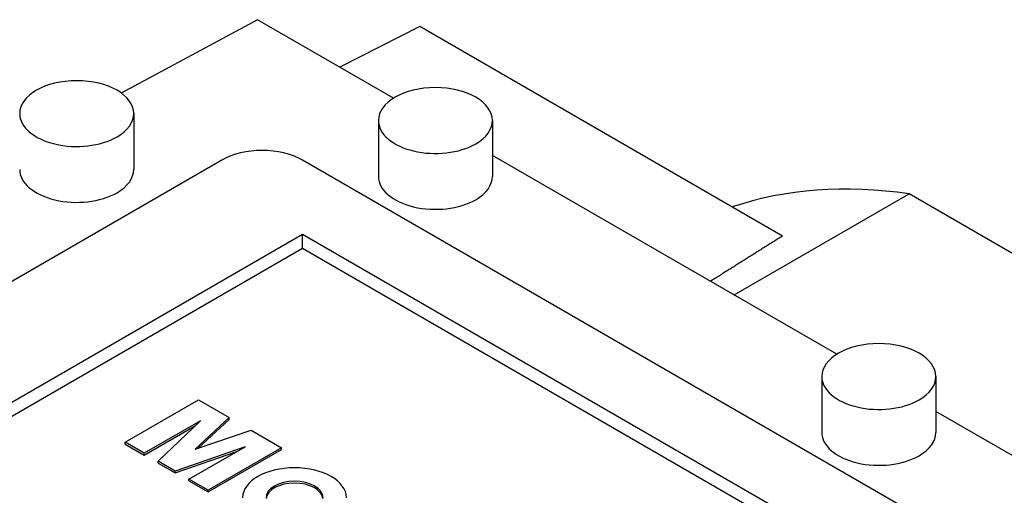
# Model space of a CAD drawing. Extents: x 738 to 3341, y -407 to 1471.
# Drawn here: x 2902 to 2988, y 514 to 556 of the extents above; entities that cross this region are included whole.
import ezdxf

# ---------------------------------------------------------------- set-up
doc = ezdxf.new("R2010")
doc.units = 0
doc.header["$MEASUREMENT"] = 0
doc.layers.add('View', color=7, linetype='Continuous')

msp = doc.modelspace()

# ---------------------------------------------------------------- linework, layer by layer
at = {"layer": 'View'}
for p, q in [((2922.427, 555.732), (2910.476, 549.298)), ((2922.427, 555.732), (2910.476, 549.298)), ((2922.427, 555.732), (2910.476, 549.298)), ((2922.427, 555.732), (2910.476, 549.298)), ((2922.427, 555.732), (2910.476, 549.298)), ((2934.361, 548.842), (2922.427, 555.732)), ((2934.361, 548.842), (2922.427, 555.732)), ((2934.361, 548.842), (2922.427, 555.732)), ((2934.361, 548.842), (2922.427, 555.732)), ((2934.361, 548.842), (2922.427, 555.732)), ((2936.661, 555.128), (2929.645, 551.564)), ((2936.661, 555.128), (2929.645, 551.564)), ((2936.661, 555.128), (2929.645, 551.564)), ((2936.661, 555.128), (2929.645, 551.564)), ((2936.661, 555.128), (2929.645, 551.564)), ((2968.477, 536.759), (2936.661, 555.128)), ((2968.477, 536.759), (2936.661, 555.128)), ((2968.477, 536.759), (2936.661, 555.128)), ((2968.477, 536.759), (2936.661, 555.128)), ((2968.477, 536.759), (2936.661, 555.128)), ((2911.569, 547.496), (2911.569, 542.597)), ((2911.569, 547.496), (2911.569, 542.597)), ((2911.569, 547.496), (2911.569, 542.597)), ((2911.569, 547.496), (2911.569, 542.597)), ((2911.569, 547.496), (2911.569, 542.597)), ((2933.035, 546.884), (2933.035, 541.985)), ((2933.035, 546.884), (2933.035, 541.985)), ((2933.035, 546.884), (2933.035, 541.985)), ((2933.035, 546.884), (2933.035, 541.985)), ((2933.035, 546.884), (2933.035, 541.985)), ((2943.035, 546.884), (2943.035, 541.985)), ((2943.035, 546.884), (2943.035, 541.985)), ((2943.035, 546.884), (2943.035, 541.985)), ((2943.035, 546.884), (2943.035, 541.985)), ((2943.035, 546.884), (2943.035, 541.985)), ((2919.297, 543.413), (2876.871, 518.919)), ((2919.297, 543.413), (2876.871, 518.919)), ((2919.297, 543.413), (2876.871, 518.919)), ((2919.297, 543.413), (2876.871, 518.919)), ((2919.297, 543.413), (2876.871, 518.919)), ((3011.221, 494.424), (2926.368, 543.413)), ((3011.221, 494.424), (2926.368, 543.413)), ((3011.221, 494.424), (2926.368, 543.413)), ((3011.221, 494.424), (2926.368, 543.413)), ((3011.221, 494.424), (2926.368, 543.413)), ((2973.252, 526.388), (2943.035, 543.834)), ((2973.252, 526.388), (2943.035, 543.834)), ((2973.252, 526.388), (2943.035, 543.834)), ((2973.252, 526.388), (2943.035, 543.834)), ((2973.252, 526.388), (2943.035, 543.834)), ((2964.242, 531.59), (2979.586, 540.449)), ((2964.242, 531.59), (2979.586, 540.449)), ((2964.242, 531.59), (2979.586, 540.449)), ((2964.242, 531.59), (2979.586, 540.449)), ((2964.242, 531.59), (2979.586, 540.449)), ((3018.956, 517.719), (2979.586, 540.449)), ((3018.956, 517.719), (2979.586, 540.449)), ((3018.956, 517.719), (2979.586, 540.449)), ((3018.956, 517.719), (2979.586, 540.449)), ((3018.956, 517.719), (2979.586, 540.449)), ((2926.368, 536.882), (2888.184, 514.836)), ((2926.368, 536.882), (2888.184, 514.836)), ((2926.368, 536.882), (2888.184, 514.836)), ((2926.368, 536.882), (2888.184, 514.836)), ((2926.368, 536.882), (2888.184, 514.836)), ((2999.907, 494.424), (2926.368, 536.882)), ((2926.368, 535.657), (2926.368, 536.882)), ((2999.907, 494.424), (2926.368, 536.882)), ((2926.368, 535.657), (2926.368, 536.882)), ((2999.907, 494.424), (2926.368, 536.882)), ((2926.368, 535.657), (2926.368, 536.882)), ((2999.907, 494.424), (2926.368, 536.882)), ((2926.368, 535.657), (2926.368, 536.882)), ((2999.907, 494.424), (2926.368, 536.882)), ((2926.368, 535.657), (2926.368, 536.882)), ((2926.368, 535.657), (2889.245, 514.224)), ((2926.368, 535.657), (2889.245, 514.224)), ((2926.368, 535.657), (2889.245, 514.224)), ((2926.368, 535.657), (2889.245, 514.224)), ((2926.368, 535.657), (2889.245, 514.224)), ((2998.847, 493.811), (2926.368, 535.657)), ((2998.847, 493.811), (2926.368, 535.657)), ((2998.847, 493.811), (2926.368, 535.657)), ((2998.847, 493.811), (2926.368, 535.657)), ((2998.847, 493.811), (2926.368, 535.657)), ((2971.926, 524.43), (2971.926, 519.531)), ((2971.926, 524.43), (2971.926, 519.531)), ((2971.926, 524.43), (2971.926, 519.531)), ((2971.926, 524.43), (2971.926, 519.531)), ((2971.926, 524.43), (2971.926, 519.531)), ((2981.926, 524.43), (2981.926, 519.531)), ((2981.926, 524.43), (2981.926, 519.531)), ((2981.926, 524.43), (2981.926, 519.531)), ((2981.926, 524.43), (2981.926, 519.531)), ((2981.926, 524.43), (2981.926, 519.531)), ((2910.826, 518.665), (2917.261, 522.381)), ((2910.826, 518.665), (2917.261, 522.381)), ((2910.826, 518.665), (2917.261, 522.381)), ((2910.826, 518.665), (2917.261, 522.381)), ((2910.826, 518.665), (2917.261, 522.381)), ((2917.261, 522.381), (2919.933, 520.837)), ((2917.261, 522.381), (2919.933, 520.837)), ((2917.261, 522.381), (2919.933, 520.837)), ((2917.261, 522.381), (2919.933, 520.837)), ((2917.261, 522.381), (2919.933, 520.837)), ((2919.933, 520.837), (2916.949, 518.053)), ((2919.933, 520.837), (2916.949, 518.053)), ((2919.933, 520.837), (2916.949, 518.053)), ((2919.933, 520.837), (2916.949, 518.053)), ((2919.933, 520.837), (2916.949, 518.053)), ((2919.933, 520.674), (2919.933, 520.837)), ((2919.933, 520.674), (2919.933, 520.837)), ((2919.933, 520.674), (2919.933, 520.837)), ((2919.933, 520.674), (2919.933, 520.837)), ((2919.933, 520.674), (2919.933, 520.837)), ((3012.143, 503.934), (2981.926, 521.38)), ((3012.143, 503.934), (2981.926, 521.38)), ((3012.143, 503.934), (2981.926, 521.38)), ((3012.143, 503.934), (2981.926, 521.38)), ((3012.143, 503.934), (2981.926, 521.38)), ((2917.416, 520.543), (2912.495, 517.702)), ((2917.416, 520.543), (2912.495, 517.702)), ((2917.416, 520.543), (2912.495, 517.702)), ((2917.416, 520.543), (2912.495, 517.702)), ((2917.416, 520.543), (2912.495, 517.702)), ((2912.495, 517.539), (2916.985, 520.131)), ((2912.495, 517.539), (2916.985, 520.131)), ((2912.495, 517.539), (2916.985, 520.131)), ((2912.495, 517.539), (2916.985, 520.131)), ((2912.495, 517.539), (2916.985, 520.131)), ((2913.711, 517), (2917.416, 520.543)), ((2913.711, 517), (2917.416, 520.543)), ((2913.711, 517), (2917.416, 520.543)), ((2913.711, 517), (2917.416, 520.543)), ((2913.711, 517), (2917.416, 520.543)), ((2917.225, 518.147), (2919.933, 520.674)), ((2917.225, 518.147), (2919.933, 520.674)), ((2917.225, 518.147), (2919.933, 520.674)), ((2917.225, 518.147), (2919.933, 520.674)), ((2917.225, 518.147), (2919.933, 520.674)), ((2916.949, 518.053), (2921.864, 519.723)), ((2916.949, 518.053), (2921.864, 519.723)), ((2916.949, 518.053), (2921.864, 519.723)), ((2916.949, 518.053), (2921.864, 519.723)), ((2916.949, 518.053), (2921.864, 519.723)), ((2921.864, 519.723), (2924.523, 518.188)), ((2921.864, 519.723), (2924.523, 518.188)), ((2921.864, 519.723), (2924.523, 518.188)), ((2921.864, 519.723), (2924.523, 518.188)), ((2921.864, 519.723), (2924.523, 518.188)), ((2912.495, 517.702), (2910.826, 518.665)), ((2910.826, 518.502), (2910.826, 518.665)), ((2912.495, 517.702), (2910.826, 518.665)), ((2910.826, 518.502), (2910.826, 518.665)), ((2912.495, 517.702), (2910.826, 518.665)), ((2910.826, 518.502), (2910.826, 518.665)), ((2912.495, 517.702), (2910.826, 518.665)), ((2910.826, 518.502), (2910.826, 518.665)), ((2912.495, 517.702), (2910.826, 518.665)), ((2910.826, 518.502), (2910.826, 518.665)), ((2910.826, 518.502), (2912.495, 517.539)), ((2910.826, 518.502), (2912.495, 517.539)), ((2910.826, 518.502), (2912.495, 517.539)), ((2910.826, 518.502), (2912.495, 517.539)), ((2910.826, 518.502), (2912.495, 517.539)), ((2921.341, 518.278), (2915.203, 516.138)), ((2921.341, 518.278), (2915.203, 516.138)), ((2921.341, 518.278), (2915.203, 516.138)), ((2921.341, 518.278), (2915.203, 516.138)), ((2921.341, 518.278), (2915.203, 516.138)), ((2916.419, 515.436), (2921.341, 518.278)), ((2916.419, 515.436), (2921.341, 518.278)), ((2916.419, 515.436), (2921.341, 518.278)), ((2916.419, 515.436), (2921.341, 518.278)), ((2916.419, 515.436), (2921.341, 518.278)), ((2924.523, 518.188), (2918.088, 514.473)), ((2924.523, 518.188), (2918.088, 514.473)), ((2924.523, 518.188), (2918.088, 514.473)), ((2924.523, 518.188), (2918.088, 514.473)), ((2924.523, 518.188), (2918.088, 514.473)), ((2924.523, 518.025), (2924.523, 518.188)), ((2924.523, 518.025), (2924.523, 518.188)), ((2924.523, 518.025), (2924.523, 518.188)), ((2924.523, 518.025), (2924.523, 518.188)), ((2924.523, 518.025), (2924.523, 518.188)), ((2912.495, 517.539), (2912.495, 517.702)), ((2912.495, 517.539), (2912.495, 517.702)), ((2912.495, 517.539), (2912.495, 517.702)), ((2912.495, 517.539), (2912.495, 517.702)), ((2912.495, 517.539), (2912.495, 517.702)), ((2915.203, 515.975), (2920.627, 517.866)), ((2915.203, 515.975), (2920.627, 517.866)), ((2915.203, 515.975), (2920.627, 517.866)), ((2915.203, 515.975), (2920.627, 517.866)), ((2915.203, 515.975), (2920.627, 517.866)), ((2918.088, 514.309), (2924.523, 518.025)), ((2918.088, 514.309), (2924.523, 518.025)), ((2918.088, 514.309), (2924.523, 518.025)), ((2918.088, 514.309), (2924.523, 518.025)), ((2918.088, 514.309), (2924.523, 518.025)), ((2915.203, 516.138), (2913.711, 517)), ((2913.711, 516.836), (2913.711, 517)), ((2915.203, 516.138), (2913.711, 517)), ((2913.711, 516.836), (2913.711, 517)), ((2915.203, 516.138), (2913.711, 517)), ((2913.711, 516.836), (2913.711, 517)), ((2915.203, 516.138), (2913.711, 517)), ((2913.711, 516.836), (2913.711, 517)), ((2915.203, 516.138), (2913.711, 517)), ((2913.711, 516.836), (2913.711, 517)), ((2913.711, 516.836), (2915.203, 515.975)), ((2913.711, 516.836), (2915.203, 515.975)), ((2913.711, 516.836), (2915.203, 515.975)), ((2913.711, 516.836), (2915.203, 515.975)), ((2913.711, 516.836), (2915.203, 515.975)), ((2915.203, 515.975), (2915.203, 516.138)), ((2915.203, 515.975), (2915.203, 516.138)), ((2915.203, 515.975), (2915.203, 516.138)), ((2915.203, 515.975), (2915.203, 516.138)), ((2915.203, 515.975), (2915.203, 516.138)), ((2918.088, 514.473), (2916.419, 515.436)), ((2916.419, 515.273), (2916.419, 515.436)), ((2918.088, 514.473), (2916.419, 515.436)), ((2916.419, 515.273), (2916.419, 515.436)), ((2918.088, 514.473), (2916.419, 515.436)), ((2916.419, 515.273), (2916.419, 515.436)), ((2918.088, 514.473), (2916.419, 515.436)), ((2916.419, 515.273), (2916.419, 515.436)), ((2918.088, 514.473), (2916.419, 515.436)), ((2916.419, 515.273), (2916.419, 515.436)), ((2916.419, 515.273), (2918.088, 514.309)), ((2916.419, 515.273), (2918.088, 514.309)), ((2916.419, 515.273), (2918.088, 514.309)), ((2916.419, 515.273), (2918.088, 514.309)), ((2916.419, 515.273), (2918.088, 514.309)), ((2918.088, 514.309), (2918.088, 514.473)), ((2918.088, 514.309), (2918.088, 514.473)), ((2918.088, 514.309), (2918.088, 514.473)), ((2918.088, 514.309), (2918.088, 514.473)), ((2918.088, 514.309), (2918.088, 514.473))]:
    msp.add_line(p, q, dxfattribs=at)
for centre, major_axis, ratio, start_param, end_param in [((2906.569, 547.496), (5, 0), 0.577351, 0, 3.14159), ((2906.569, 547.496), (5, 0), 0.577351, 0, 3.14159), ((2906.569, 547.496), (5, 0), 0.577351, 0, 3.14159), ((2906.569, 547.496), (5, 0), 0.577351, 0, 3.14159), ((2906.569, 547.496), (5, 0), 0.577351, 0, 3.14159), ((2938.035, 546.884), (5, 0), 0.577351, 0, 3.14159), ((2938.035, 546.884), (5, 0), 0.577351, 0, 3.14159), ((2938.035, 546.884), (5, 0), 0.577351, 0, 3.14159), ((2938.035, 546.884), (5, 0), 0.577351, 0, 3.14159), ((2938.035, 546.884), (5, 0), 0.577351, 0, 3.14159), ((2906.569, 547.496), (5, 0), 0.577351, 3.14159, 5.49779), ((2906.569, 547.496), (5, 0), 0.577351, 3.14159, 5.49779), ((2906.569, 547.496), (5, 0), 0.577351, 3.14159, 5.49779), ((2906.569, 547.496), (5, 0), 0.577351, 3.14159, 5.49779), ((2906.569, 547.496), (5, 0), 0.577351, 3.14159, 5.49779), ((2906.569, 547.496), (5, 0), 0.577351, 5.49779, 6.283185), ((2906.569, 547.496), (5, 0), 0.577351, 5.49779, 6.283185), ((2906.569, 547.496), (5, 0), 0.577351, 5.49779, 6.283185), ((2906.569, 547.496), (5, 0), 0.577351, 5.49779, 6.283185), ((2906.569, 547.496), (5, 0), 0.577351, 5.49779, 6.283185), ((2938.035, 546.884), (5, 0), 0.577351, 3.14159, 5.49779), ((2938.035, 546.884), (5, 0), 0.577351, 3.14159, 5.49779), ((2938.035, 546.884), (5, 0), 0.577351, 3.14159, 5.49779), ((2938.035, 546.884), (5, 0), 0.577351, 3.14159, 5.49779), ((2938.035, 546.884), (5, 0), 0.577351, 3.14159, 5.49779), ((2938.035, 546.884), (5, 0), 0.577351, 5.49779, 6.283185), ((2938.035, 546.884), (5, 0), 0.577351, 5.49779, 6.283185), ((2938.035, 546.884), (5, 0), 0.577351, 5.49779, 6.283185), ((2938.035, 546.884), (5, 0), 0.577351, 5.49779, 6.283185), ((2938.035, 546.884), (5, 0), 0.577351, 5.49779, 6.283185), ((2922.833, 541.372), (5, 0), 0.577351, 0.785398, 2.35619), ((2922.833, 541.372), (5, 0), 0.577351, 0.785398, 2.35619), ((2922.833, 541.372), (5, 0), 0.577351, 0.785398, 2.35619), ((2922.833, 541.372), (5, 0), 0.577351, 0.785398, 2.35619), ((2922.833, 541.372), (5, 0), 0.577351, 0.785398, 2.35619), ((2906.569, 542.597), (5, 0), 0.577351, 3.14159, 5.49779), ((2906.569, 542.597), (5, 0), 0.577351, 3.14159, 5.49779), ((2906.569, 542.597), (5, 0), 0.577351, 3.14159, 5.49779), ((2906.569, 542.597), (5, 0), 0.577351, 3.14159, 5.49779), ((2906.569, 542.597), (5, 0), 0.577351, 3.14159, 5.49779), ((2906.569, 542.597), (5, 0), 0.577351, 5.49779, 6.283185), ((2906.569, 542.597), (5, 0), 0.577351, 5.49779, 6.283185), ((2906.569, 542.597), (5, 0), 0.577351, 5.49779, 6.283185), ((2906.569, 542.597), (5, 0), 0.577351, 5.49779, 6.283185), ((2906.569, 542.597), (5, 0), 0.577351, 5.49779, 6.283185), ((2938.035, 541.985), (5, 0), 0.577351, 3.14159, 5.49779), ((2938.035, 541.985), (5, 0), 0.577351, 3.14159, 5.49779), ((2938.035, 541.985), (5, 0), 0.577351, 3.14159, 5.49779), ((2938.035, 541.985), (5, 0), 0.577351, 3.14159, 5.49779), ((2938.035, 541.985), (5, 0), 0.577351, 3.14159, 5.49779), ((2938.035, 541.985), (5, 0), 0.577351, 5.49779, 6.283185), ((2938.035, 541.985), (5, 0), 0.577351, 5.49779, 6.283185), ((2938.035, 541.985), (5, 0), 0.577351, 5.49779, 6.283185), ((2938.035, 541.985), (5, 0), 0.577351, 5.49779, 6.283185), ((2938.035, 541.985), (5, 0), 0.577351, 5.49779, 6.283185), ((2999.271, 467.847), (-40, 69.282), 0.57735, 5.85321, 6.1694), ((2999.271, 467.847), (-40, 69.282), 0.57735, 5.85321, 6.1694), ((2999.271, 467.847), (-40, 69.282), 0.57735, 5.85321, 6.1694), ((2999.271, 467.847), (-40, 69.282), 0.57735, 5.85321, 6.1694), ((2999.271, 467.847), (-40, 69.282), 0.57735, 5.85321, 6.1694), ((2976.926, 524.43), (5, 0), 0.577351, 0, 3.14159), ((2976.926, 524.43), (5, 0), 0.577351, 0, 3.14159), ((2976.926, 524.43), (5, 0), 0.577351, 0, 3.14159), ((2976.926, 524.43), (5, 0), 0.577351, 0, 3.14159), ((2976.926, 524.43), (5, 0), 0.577351, 0, 3.14159), ((2976.926, 524.43), (5, 0), 0.577351, 3.14159, 5.49779), ((2976.926, 524.43), (5, 0), 0.577351, 3.14159, 5.49779), ((2976.926, 524.43), (5, 0), 0.577351, 3.14159, 5.49779), ((2976.926, 524.43), (5, 0), 0.577351, 3.14159, 5.49779), ((2976.926, 524.43), (5, 0), 0.577351, 3.14159, 5.49779), ((2976.926, 524.43), (5, 0), 0.577351, 5.49779, 6.283185), ((2976.926, 524.43), (5, 0), 0.577351, 5.49779, 6.283185), ((2976.926, 524.43), (5, 0), 0.577351, 5.49779, 6.283185), ((2976.926, 524.43), (5, 0), 0.577351, 5.49779, 6.283185), ((2976.926, 524.43), (5, 0), 0.577351, 5.49779, 6.283185), ((2976.926, 519.531), (5, 0), 0.577351, 3.14159, 5.49779), ((2976.926, 519.531), (5, 0), 0.577351, 3.14159, 5.49779), ((2976.926, 519.531), (5, 0), 0.577351, 3.14159, 5.49779), ((2976.926, 519.531), (5, 0), 0.577351, 3.14159, 5.49779), ((2976.926, 519.531), (5, 0), 0.577351, 3.14159, 5.49779), ((2976.926, 519.531), (5, 0), 0.577351, 5.49779, 6.283185), ((2976.926, 519.531), (5, 0), 0.577351, 5.49779, 6.283185), ((2976.926, 519.531), (5, 0), 0.577351, 5.49779, 6.283185), ((2976.926, 519.531), (5, 0), 0.577351, 5.49779, 6.283185), ((2976.926, 519.531), (5, 0), 0.577351, 5.49779, 6.283185), ((2925.675, 513.807), (4.55, 0), 0.577351, 0, 3.14159), ((2925.675, 513.807), (4.55, 0), 0.577351, 0, 3.14159), ((2925.675, 513.807), (4.55, 0), 0.577351, 0, 3.14159), ((2925.675, 513.807), (4.55, 0), 0.577351, 0, 3.14159), ((2925.675, 513.807), (4.55, 0), 0.577351, 0, 3.14159), ((2925.675, 513.807), (2.5, 0), 0.577351, 0, 3.14159), ((2925.675, 513.807), (2.5, 0), 0.577351, 0, 3.14159), ((2925.675, 513.807), (2.5, 0), 0.577351, 0, 3.14159), ((2925.675, 513.807), (2.5, 0), 0.577351, 0, 3.14159), ((2925.675, 513.807), (2.5, 0), 0.577351, 0, 3.14159), ((2925.675, 513.644), (2.5, 0), 0.577351, 0.056599, 3.08499), ((2925.675, 513.644), (2.5, 0), 0.577351, 0.056599, 3.08499), ((2925.675, 513.644), (2.5, 0), 0.577351, 0.056599, 3.08499), ((2925.675, 513.644), (2.5, 0), 0.577351, 0.056599, 3.08499), ((2925.675, 513.644), (2.5, 0), 0.577351, 0.056599, 3.08499)]:
    msp.add_ellipse(centre, major_axis=major_axis, ratio=ratio, start_param=start_param, end_param=end_param, dxfattribs=at)
msp.add_open_spline([(2968.477, 536.759), (2965.284, 534.753), (2962.168, 532.788)], degree=2, dxfattribs=at)
msp.add_open_spline([(2968.477, 536.759), (2965.284, 534.753), (2962.168, 532.788)], degree=2, dxfattribs=at)
msp.add_open_spline([(2968.477, 536.759), (2965.284, 534.753), (2962.168, 532.788)], degree=2, dxfattribs=at)
msp.add_open_spline([(2968.477, 536.759), (2965.284, 534.753), (2962.168, 532.788)], degree=2, dxfattribs=at)
msp.add_open_spline([(2968.477, 536.759), (2965.284, 534.753), (2962.168, 532.788)], degree=2, dxfattribs=at)

doc.saveas('drawing.dxf')
